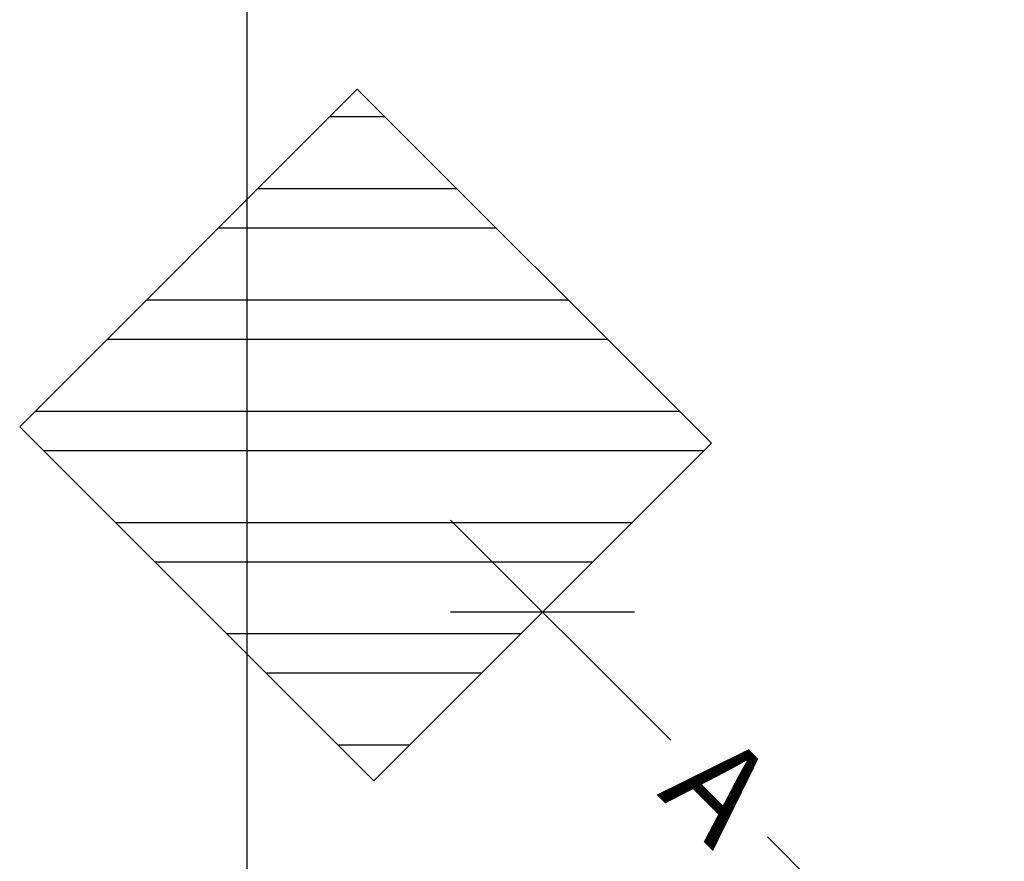
# Model space of a CAD drawing. Units: millimetres. Extents: x -33 to 620, y -16 to 650.
# Drawn here: x -33 to 109, y 305 to 427 of the extents above; entities that cross this region are included whole.
import ezdxf

# ---------------------------------------------------------------- set-up
doc = ezdxf.new("R2010")
doc.units = ezdxf.units.MM
doc.header["$LTSCALE"] = 20
doc.header["$PDSIZE"] = -1
for name, color, linetype in [('AMÉNAGEMENT', 7, 'Continuous'), ('CONSTRUCTION', 7, 'Continuous'), ('DIM_CIRCULATION_LIBRE', 7, 'Continuous')]:
    doc.layers.add(name, color=color, linetype=linetype)
doc.styles.add('DIM', font='romans.shx')
doc.dimstyles.new('Implantation (Pied-mètre)', dxfattribs={"dimscale": 96, "dimtxt": 0.09375, "dimasz": 0.125, "dimexe": 0.125, "dimexo": 0.125, "dimgap": 0.03, "dimtad": 1, "dimdec": 0, "dimzin": 0, "dimdsep": 46, "dimlunit": 4, "dimtxsty": 'DIM', "dimblk1": 'OBLIQUE', "dimblk2": 'OBLIQUE', "dimsah": 1, "dimcen": 0.089844, "dimdle": 0.125, "dimclrt": 7, "dimadec": 0, "dimazin": 0, "dimtfac": 1, "dimtdec": 0, "dimtofl": 0, "dimtmove": 0, "dimatfit": 3, "dimldrblk": 'OBLIQUE', "dimfxl": 1, "dimfrac": 2, "dimtolj": 1, "dimtzin": 0, "dimarcsym": 0})

# ---------------------------------------------------------------- blocks, each defined once
blk = doc.blocks.new('_OBLIQUE')
at = {"color": 0, "linetype": 'ByBlock'}
blk.add_line((-0.5, -0.5), (0.5, 0.5), dxfattribs=at)
blk = doc.blocks.new('*D12')
at = {"layer": 'Defpoints', "color": 0}
for p in [(25.05, 323.85), (93.54, 290.52), (75.96, 272.93)]:
    blk.add_point(p, dxfattribs=at)
at = {"layer": 'DIM_CIRCULATION_LIBRE', "color": 0, "lineweight": -2}
for p, q in [((29.37, 354.69), (61.13, 322.94)), ((38.31, 337.1), (55.89, 354.69)), ((106.8, 277.26), (75.05, 309.01)), ((89.22, 286.19), (106.8, 303.77))]:
    blk.add_line(p, q, dxfattribs=at)
at = {"layer": 'DIM_CIRCULATION_LIBRE', "color": 0, "lineweight": -2, "xscale": 18.75, "yscale": 18.75, "zscale": 18.75}
for p, rotation in [((42.63, 341.43), 135), ((93.54, 290.52), 315)]:
    blk.add_blockref('_OBLIQUE', p, dxfattribs=dict(at, rotation=rotation))
at = {"layer": 'DIM_CIRCULATION_LIBRE', "color": 7, "insert": (68.09, 315.97), "char_height": 14.062, "attachment_point": 5, "rotation": 315, "style": 'DIM'}
blk.add_mtext('\\A1;A', dxfattribs=at)

msp = doc.modelspace()

# ---------------------------------------------------------------- linework, layer by layer
at = {"layer": 'AMÉNAGEMENT', "color": 5}
for p, q in [((-32.77339, 368.15959), (15.90148, 416.83446)), ((15.90148, 416.83446), (66.9702, 365.76574)), ((11.95656, 412.88954), (19.8464, 412.88954)), ((1.58151, 402.51449), (30.22145, 402.51449)), ((-4.09279, 396.84019), (35.89575, 396.84019)), ((-14.46784, 386.46514), (46.2708, 386.46514)), ((-20.14214, 380.79084), (51.9451, 380.79084)), ((-30.51719, 370.41579), (62.32015, 370.41579)), ((-32.77339, 368.15959), (18.29533, 317.09087)), ((18.29533, 317.09087), (66.9702, 365.76574)), ((-29.35529, 364.74149), (65.94595, 364.74149)), ((-18.98025, 354.36644), (55.5709, 354.36644)), ((-13.30594, 348.69214), (49.8966, 348.69214)), ((-2.9309, 338.31709), (39.52155, 338.31709)), ((2.74341, 332.64279), (33.84725, 332.64279)), ((13.11845, 322.26774), (23.4722, 322.26774))]:
    msp.add_line(p, q, dxfattribs=at)
at = {"layer": 'CONSTRUCTION', "color": 7}
msp.add_lwpolyline([(0, 0), (484.81826, 0), (484.81826, 523.49778), (0, 523.49778)], close=True, dxfattribs=at)

# ---------------------------------------------------------------- dimensions: what is measured, and where the dimension line sits
at = {"layer": 'DIM_CIRCULATION_LIBRE'}
dim = msp.add_linear_dim(base=(93.54445, 290.51662), p1=(25.0504, 323.84594), p2=(75.96209, 272.93426), angle=315, text='A', dimstyle='Implantation (Pied-mètre)', override={"dimscale": 150, "dimtad": 0, "dimdec": 4}, dxfattribs=at)
dim.commit()
dim.dimension.update_dxf_attribs({"geometry": '*D12', "text_midpoint": (68.08861, 315.97246), "dimtype": 160})

doc.saveas('drawing.dxf')
